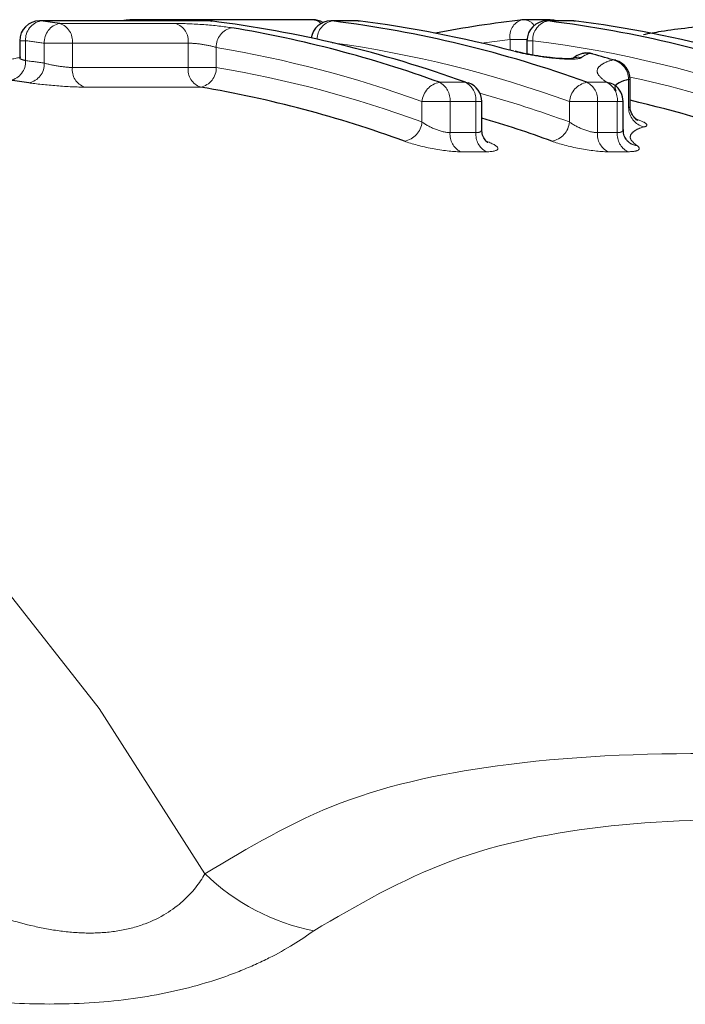
# Model space of a CAD drawing. Units: millimetres. Extents: x 105 to 301, y 26 to 280.
# Drawn here: x 222 to 228, y 79 to 89 of the extents above; entities that cross this region are included whole.
import ezdxf

# ---------------------------------------------------------------- set-up
doc = ezdxf.new("R2010")
doc.units = ezdxf.units.MM
doc.linetypes.add('PHANTOM', pattern=[12.7, 6.35, -1.27, 1.27, -1.27, 1.27, -1.27])

msp = doc.modelspace()

# ---------------------------------------------------------------- linework, layer by layer
at = {"color": 7, "linetype": 'Continuous', "lineweight": 25}
for p, q in [((223.5957, 88.7152), (221.8841, 88.7152)), ((224.6364, 88.7272), (222.8161, 88.7272)), ((223.608, 88.7144), (223.6202, 88.7136)), ((225.0824, 88.7152), (224.8213, 88.7152)), ((225.0947, 88.7144), (225.107, 88.7136)), ((227.0297, 88.7272), (226.7686, 88.7272)), ((227.2581, 88.7152), (226.9971, 88.7152)), ((227.2705, 88.7144), (227.2827, 88.7136)), ((221.6841, 88.5152), (221.6841, 88.3372)), ((226.7971, 88.5152), (226.7971, 88.3813)), ((227.459, 88.3838), (227.433, 88.3873)), ((227.8367, 87.86), (227.8367, 88.1252)), ((226.3413, 87.621), (226.3413, 87.9016)), ((227.7668, 87.6202), (227.7668, 87.9016))]:
    msp.add_line(p, q, dxfattribs=at)
at = {"color": 8, "linetype": 'PHANTOM', "lineweight": 18}
for p, q in [((221.8964, 88.7144), (221.8841, 88.7152)), ((223.608, 88.7144), (221.8964, 88.7144)), ((223.5957, 88.7152), (223.608, 88.7144)), ((224.8337, 88.7144), (224.8213, 88.7152)), ((225.0947, 88.7144), (224.8337, 88.7144)), ((225.0947, 88.7144), (225.0824, 88.7152)), ((227.0094, 88.7144), (226.9971, 88.7152)), ((227.2705, 88.7144), (227.0094, 88.7144)), ((227.2705, 88.7144), (227.2581, 88.7152)), ((222.0867, 88.6893), (223.2543, 88.6893)), ((221.7427, 88.5152), (221.6841, 88.5152)), ((221.7427, 88.5152), (221.7427, 88.3144)), ((226.6272, 88.4187), (226.6272, 88.5272)), ((226.7974, 88.5272), (226.6272, 88.5272)), ((226.8556, 88.5152), (226.7971, 88.5152)), ((226.8556, 88.5152), (226.8556, 88.3706)), ((221.9313, 88.2892), (221.9313, 88.4902)), ((222.2141, 88.4902), (221.9313, 88.4902)), ((222.2141, 88.4902), (222.2141, 88.2454)), ((223.3817, 88.4902), (222.2141, 88.4902)), ((223.3817, 88.2454), (223.3817, 88.4902)), ((223.6646, 88.4468), (223.6646, 88.2454)), ((222.2141, 88.2454), (223.3817, 88.2454)), ((223.6646, 88.2454), (223.3817, 88.2454)), ((227.822, 87.8398), (227.822, 88.1252)), ((227.8367, 88.1252), (227.822, 88.1252)), ((223.5065, 88.0468), (222.3389, 88.0468)), ((225.9152, 88.0954), (226.1763, 88.0954)), ((227.402, 88.0954), (227.6019, 88.0954)), ((225.7388, 87.6951), (225.7388, 87.9016)), ((226.0216, 87.9016), (225.7388, 87.9016)), ((226.0216, 87.9016), (226.0216, 87.5878)), ((226.2827, 87.9016), (226.0216, 87.9016)), ((226.2827, 87.5878), (226.2827, 87.9016)), ((226.3413, 87.9016), (226.2827, 87.9016)), ((227.2255, 87.6951), (227.2255, 87.9016)), ((227.5083, 87.9016), (227.2255, 87.9016)), ((227.5083, 87.9016), (227.5083, 87.5878)), ((227.7082, 87.9016), (227.5083, 87.9016)), ((227.7082, 87.5878), (227.7082, 87.9016)), ((227.7668, 87.9016), (227.7082, 87.9016)), ((226.0216, 87.5878), (226.2827, 87.5878)), ((227.5083, 87.5878), (227.7082, 87.5878)), ((226.3862, 87.3952), (226.1251, 87.3952)), ((227.8117, 87.3952), (227.6119, 87.3952))]:
    msp.add_line(p, q, dxfattribs=at)
at = {"color": 8, "linetype": 'PHANTOM', "lineweight": 18, "flags": 128}
for points in [[(222.7933, 88.7259), (222.7773, 88.7227), (222.7583, 88.7152)], [(226.6272, 88.5272), (226.3659, 88.4942), (226.3398, 88.4905)], [(223.5514, 80.1111), (222.4838, 81.7791), (221.3013, 83.2841), (220.0164, 84.6104), (218.6423, 85.7442), (217.1936, 86.6737), (215.6853, 87.389), (214.1332, 87.8827), (212.5536, 88.1497), (211.4417, 88.2001)]]:
    msp.add_lwpolyline(points, dxfattribs=at)
at = {"color": 7, "linetype": 'Continuous', "lineweight": 25, "flags": 128}
for points in [[(227.0979, 88.7152), (227.0687, 88.7233), (227.0297, 88.7272)], [(227.6934, 88.317), (227.6927, 88.3172), (227.6656, 88.321)], [(226.1763, 88.0954), (226.2032, 88.0917), (226.2093, 88.0897)]]:
    msp.add_lwpolyline(points, dxfattribs=at)
at = {"color": 7, "linetype": 'Continuous', "lineweight": 25}
for centre, radius, start, end in [((221.8841, 88.5152), 0.2, 90, 180), ((220.4919, 77.3537), 11.4472, 81.99164, 82.95216), ((224.1041, 77.3812), 11.4195, 96.53408, 97.01652), ((222.8161, 88.5272), 0.2, 90, 96.53401), ((223.5957, 88.5152), 0.2, 82.95242, 90), ((222.1443, 77.0038), 11.8017, 70.02282, 82.8756), ((224.8213, 88.5152), 0.2, 90, 172.15519), ((224.6364, 88.5272), 0.2, 58.68754, 90), ((223.37, 77.0038), 11.8017, 70.02282, 82.8756), ((225.0824, 88.5152), 0.2, 82.95242, 90), ((223.6636, 77.1784), 11.6245, 75.03401, 82.92824), ((228.0683, 77.2926), 11.5089, 96.54156, 100.98572), ((226.7686, 88.5272), 0.2, 90, 96.53401), ((226.9971, 88.5152), 0.2, 90, 180), ((225.5457, 77.0038), 11.8017, 70.02282, 82.8756), ((227.2581, 88.5152), 0.2, 82.95242, 90), ((225.8393, 77.1784), 11.6245, 75.03401, 82.92824), ((221.8605, 76.9248), 11.8837, 70.04983, 80.49667), ((227.4061, 88.191), 0.2, 90, 106.54685), ((227.4008, 88.2084), 0.1817, 79.79759, 106.51933), ((227.4061, 88.191), 0.2, 74.67061, 90), ((224.2688, 76.8449), 11.9682, 73.5117, 74.66981), ((227.6367, 88.1252), 0.2, 0, 73.51251), ((220.2091, 77.055), 11.1458, 81.91972, 82.88882), ((221.5776, 76.63), 11.5786, 69.87229, 80.41043), ((226.1413, 87.9016), 0.2, 0, 70.11372), ((227.5668, 87.9016), 0.2, 0, 55.82187), ((225.2067, 76.5227), 11.6909, 69.89958, 76.9994), ((222.9826, 76.3745), 11.8467, 69.92605, 73.52987)]:
    msp.add_arc(centre, radius, start, end, dxfattribs=at)
at = {"color": 8, "linetype": 'PHANTOM', "lineweight": 18}
for centre, radius, start, end in [((221.9336, 88.5268), 0.1913, 101.21274, 183.47846), ((222.8152, 88.6207), 0.1064, 62.53142, 89.53946), ((224.6327, 88.6095), 0.1177, 41.76504, 88.21783), ((224.8692, 88.5298), 0.188, 100.90533, 179.99004), ((226.7949, 88.5618), 0.1712, 106.63999, 191.66931), ((226.7606, 88.5988), 0.1286, 32.80943, 86.43092), ((227.0466, 88.5268), 0.1913, 101.21274, 183.47846), ((227.0288, 88.6207), 0.1064, 62.53142, 89.53946), ((222.1241, 88.4999), 0.1931, 101.17152, 182.85312), ((222.0289, 88.5119), 0.1865, 353.31729, 71.94189), ((223.1965, 88.5119), 0.1865, 353.31729, 71.94189), ((223.8602, 88.4534), 0.1958, 101.10431, 181.91381), ((220.3506, 77.255), 11.3459, 81.99164, 82.95216), ((225.4049, 76.9082), 11.6973, 70.02282, 82.8756), ((221.7199, 76.8299), 11.7786, 70.04983, 80.49667), ((223.2244, 76.8923), 11.7138, 70.02729, 82.10368), ((224.1214, 76.9971), 11.6081, 102.06264, 103.01611), ((221.5516, 88.3029), 0.1914, 281.21012, 3.43726), ((220.3504, 77.1537), 11.2472, 81.91972, 82.88882), ((227.3149, 88.1514), 0.1964, 80.74202, 110.90857), ((227.6185, 88.123), 0.2035, 0.63168, 76.61162), ((221.7383, 88.2798), 0.1932, 281.16832, 2.80625), ((222.401, 88.2243), 0.1881, 173.56491, 250.70254), ((223.5686, 88.2243), 0.1881, 173.56491, 250.70254), ((223.4688, 88.2391), 0.1959, 281.10015, 1.85838), ((221.7182, 76.7248), 11.6839, 69.87229, 80.41043), ((225.3497, 76.6234), 11.7898, 69.90066, 77.8288), ((225.9544, 87.8825), 0.2165, 100.42754, 174.92217), ((225.8227, 87.9185), 0.1996, 355.14424, 62.39009), ((226.0838, 87.9185), 0.1996, 355.14424, 62.39009), ((227.4412, 87.8825), 0.2165, 100.42754, 174.92217), ((227.3095, 87.9185), 0.1996, 355.14424, 62.39009), ((227.5094, 87.9185), 0.1996, 355.14424, 62.39009), ((227.5837, 87.9261), 0.1702, 55.89917, 83.88509), ((223.1319, 76.495), 11.9248, 69.9231, 74.4779), ((228.0265, 87.8429), 0.2045, 180.88534, 255.65058), ((225.5228, 87.7148), 0.2169, 280.41336, 354.80057), ((227.0095, 87.7148), 0.2169, 280.41336, 354.80057), ((226.2224, 87.5716), 0.2015, 175.371, 241.12072), ((226.4835, 87.5716), 0.2015, 175.371, 241.12072), ((227.7092, 87.5716), 0.2015, 175.371, 241.12072), ((227.909, 87.5716), 0.2015, 175.371, 241.12072), ((227.9251, 87.6262), 0.1698, 234.7396, 263.66017), ((225.0678, 81.6698), 2.1745, 225.7875, 258.84359)]:
    msp.add_arc(centre, radius, start, end, dxfattribs=at)
at = {"color": 7, "linetype": 'Continuous', "lineweight": 25}
for points, knots in [([(227.9711, 88.578), (228.0296, 88.5892), (228.243, 88.6301), (228.6373, 88.671), (228.9552, 88.6908), (229.0717, 88.6981)], [0, 0, 0, 0, 0.193287, 0.704162, 1, 1, 1, 1]), ([(227.2505, 88.3348), (227.2507, 88.3348), (227.2514, 88.3349), (227.2356, 88.3332), (227.1986, 88.3323), (227.129, 88.3347), (227.0264, 88.3441), (226.9023, 88.3611), (226.7838, 88.3827), (226.7103, 88.3997), (226.684, 88.4072), (226.6798, 88.4084)], [0, 0, 0, 0, 0.027049, 0.094944, 0.183227, 0.310639, 0.460857, 0.630669, 0.811212, 0.969844, 1, 1, 1, 1]), ([(227.3897, 88.3936), (227.3657, 88.3884), (227.3182, 88.3782), (227.2749, 88.3477), (227.2535, 88.3326)], [0, 0, 0, 0, 0.505152, 1, 1, 1, 1]), ([(227.822, 88.1252), (227.7531, 88.1043), (227.6636, 88.0771), (227.6878, 88.0206), (227.6934, 88.0076)], [0, 0, 0, 0, 0.7703053, 1, 1, 1, 1]), ([(227.9111, 87.712), (227.9115, 87.7118), (227.9129, 87.7111), (227.9031, 87.7169), (227.8805, 87.7365), (227.8513, 87.7797), (227.8341, 87.8267), (227.8382, 87.8545), (227.8389, 87.8595)], [0, 0, 0, 0, 0.07067, 0.226778, 0.390213, 0.643089, 0.93699, 1, 1, 1, 1]), ([(226.4012, 87.4877), (226.4016, 87.4874), (226.4032, 87.4865), (226.3936, 87.4931), (226.3725, 87.5158), (226.346, 87.5611), (226.344, 87.6016), (226.343, 87.6215)], [0, 0, 0, 0, 0.0658855, 0.2471252, 0.4377626, 0.7245808, 1, 1, 1, 1]), ([(227.827, 87.4876), (227.827, 87.4876), (227.8274, 87.4874), (227.8154, 87.4962), (227.794, 87.5216), (227.7702, 87.5662), (227.7697, 87.6034), (227.7695, 87.6206)], [0, 0, 0, 0, 0.0072303, 0.2106109, 0.4372308, 0.7409554, 1, 1, 1, 1])]:
    msp.add_open_spline(points, degree=3, knots=knots, dxfattribs=at)
at = {"color": 8, "linetype": 'PHANTOM', "lineweight": 18}
for points, knots in [([(223.8225, 88.6454), (223.7478, 88.6579), (223.6441, 88.6693), (223.4345, 88.6849), (223.3296, 88.6893), (223.2543, 88.6893)], [0, 0, 0, 0, 0.5, 0.5, 1, 1, 1, 1]), ([(223.3817, 88.4902), (223.4196, 88.4902), (223.4722, 88.4859), (223.5765, 88.4703), (223.6278, 88.4591), (223.6646, 88.4468)], [0, 0, 0, 0, 0.5, 0.5, 1, 1, 1, 1]), ([(226.6656, 88.4085), (226.7179, 88.3946), (226.7834, 88.3805), (226.9273, 88.3553), (227.0037, 88.3446), (227.1448, 88.3307), (227.2098, 88.3275), (227.3053, 88.3303), (227.3364, 88.336), (227.3465, 88.3452)], [0, 0, 0, 0, 0.25, 0.25, 0.5, 0.5, 0.75, 0.75, 1, 1, 1, 1]), ([(221.7427, 88.3144), (221.7287, 88.3182), (221.7006, 88.3259), (221.6831, 88.3337), (221.6859, 88.3365), (221.6866, 88.3372)], [0, 0, 0, 0, 0.4328849, 0.8644067, 1, 1, 1, 1]), ([(227.6019, 88.0954), (227.56, 88.1236), (227.532, 88.1494), (227.5018, 88.1954), (227.5014, 88.2155), (227.5209, 88.2518), (227.5387, 88.2682), (227.5882, 88.2975), (227.6192, 88.3107), (227.6656, 88.321)], [0, 0, 0, 0, 0.25, 0.25, 0.5, 0.5, 0.75, 0.75, 1, 1, 1, 1]), ([(222.2141, 88.2454), (222.1763, 88.2454), (222.1238, 88.2508), (222.0196, 88.2676), (221.9683, 88.2787), (221.9313, 88.2892)], [0, 0, 0, 0, 0.5, 0.5, 1, 1, 1, 1]), ([(221.7757, 88.0902), (221.8499, 88.0797), (221.9534, 88.0685), (222.1611, 88.052), (222.2643, 88.0468), (222.3389, 88.0468)], [0, 0, 0, 0, 0.5, 0.5, 1, 1, 1, 1]), ([(227.8343, 87.8601), (227.8344, 87.8547), (227.8344, 87.8465), (227.8252, 87.8415), (227.822, 87.8398)], [0, 0, 0, 0, 0.651028, 1, 1, 1, 1]), ([(227.9758, 87.6448), (228.0058, 87.6518), (228.0131, 87.6637), (227.9826, 87.6922), (227.9452, 87.7088), (227.8903, 87.7252)], [0, 0, 0, 0, 0.5, 0.5, 1, 1, 1, 1]), ([(226.0216, 87.5878), (225.9816, 87.5878), (225.926, 87.6019), (225.8226, 87.6429), (225.7741, 87.6693), (225.7388, 87.6951)], [0, 0, 0, 0, 0.5, 0.5, 1, 1, 1, 1]), ([(226.339, 87.6212), (226.3387, 87.6147), (226.338, 87.5999), (226.3145, 87.5894), (226.2909, 87.5883), (226.2827, 87.5878)], [0, 0, 0, 0, 0.34226, 0.769092, 1, 1, 1, 1]), ([(227.5083, 87.5878), (227.4684, 87.5878), (227.4128, 87.6019), (227.3093, 87.6429), (227.2609, 87.6693), (227.2255, 87.6951)], [0, 0, 0, 0, 0.5, 0.5, 1, 1, 1, 1]), ([(227.7667, 87.6206), (227.7647, 87.6126), (227.7608, 87.5971), (227.7339, 87.5886), (227.7134, 87.588), (227.7082, 87.5878)], [0, 0, 0, 0, 0.439275, 0.860153, 1, 1, 1, 1]), ([(227.9758, 87.6448), (227.9386, 87.6361), (227.9136, 87.6246), (227.8723, 87.5997), (227.8572, 87.5859), (227.8373, 87.5558), (227.8344, 87.5393), (227.8535, 87.5017), (227.8738, 87.4807), (227.9064, 87.4574)], [0, 0, 0, 0, 0.25, 0.25, 0.5, 0.5, 0.75, 0.75, 1, 1, 1, 1]), ([(225.562, 87.5015), (225.6352, 87.4747), (225.7371, 87.4476), (225.9444, 87.4076), (226.0495, 87.3952), (226.1251, 87.3952)], [0, 0, 0, 0, 0.5, 0.5, 1, 1, 1, 1]), ([(226.3862, 87.3952), (226.4619, 87.3952), (226.5043, 87.4076), (226.5039, 87.4477), (226.462, 87.4747), (226.3888, 87.5015)], [0, 0, 0, 0, 0.5, 0.5, 1, 1, 1, 1]), ([(227.0487, 87.5015), (227.1219, 87.4747), (227.2238, 87.4476), (227.4312, 87.4076), (227.5362, 87.3952), (227.6119, 87.3952)], [0, 0, 0, 0, 0.5, 0.5, 1, 1, 1, 1]), ([(227.8117, 87.3952), (227.8662, 87.3952), (227.9039, 87.4015), (227.9364, 87.4237), (227.9316, 87.4394), (227.9064, 87.4574)], [0, 0, 0, 0, 0.5, 0.5, 1, 1, 1, 1]), ([(223.5514, 80.1111), (223.9888, 80.3736), (224.8761, 80.9063), (226.6914, 81.2795), (228.8768, 81.3666), (231.3394, 81.1805), (233.0642, 80.8572), (233.9017, 80.7003)], [0, 0, 0, 0, 0.176145, 0.357371, 0.573273, 0.792796, 1, 1, 1, 1]), ([(229.5177, 80.6744), (228.8807, 80.6658), (227.6214, 80.6488), (225.9547, 80.3028), (225.0872, 79.7943), (224.647, 79.5363)], [0, 0, 0, 0, 0.335175, 0.662696, 1, 1, 1, 1]), ([(219.8732, 80.4159), (220.1672, 80.256), (220.4714, 80.0967), (220.9534, 79.8774), (221.1185, 79.8076), (221.4638, 79.6808), (221.6452, 79.6235), (221.9244, 79.5606), (222.019, 79.5434), (222.2126, 79.5194), (222.3118, 79.5128), (222.5042, 79.5143), (222.5991, 79.5222), (222.7827, 79.554), (222.8692, 79.5777), (223.1027, 79.6654), (223.2298, 79.7479), (223.4256, 79.9236), (223.4968, 80.0167), (223.5514, 80.1111)], [0, 0, 0, 0, 0.25, 0.25, 0.375, 0.375, 0.5, 0.5, 0.5625, 0.5625, 0.625, 0.625, 0.6875, 0.6875, 0.75, 0.75, 0.875, 0.875, 1, 1, 1, 1]), ([(224.647, 79.5363), (224.5206, 79.4428), (224.372, 79.3502), (224.1087, 79.2179), (224.0137, 79.1749), (223.8141, 79.0946), (223.709, 79.057), (223.3767, 78.9537), (223.129, 78.8972), (222.6189, 78.8219), (222.35, 78.8019), (221.8147, 78.7947), (221.5485, 78.8068), (221.0186, 78.854), (220.7609, 78.8884), (220.0045, 79.012), (219.5197, 79.1213), (219.053, 79.2371)], [0, 0, 0, 0, 0.125, 0.125, 0.1875, 0.1875, 0.25, 0.25, 0.375, 0.375, 0.5, 0.5, 0.625, 0.625, 0.75, 0.75, 1, 1, 1, 1])]:
    msp.add_open_spline(points, degree=3, knots=knots, dxfattribs=at)
msp.add_open_spline([(227.433, 88.3873), (227.3937, 88.3754), (227.3644, 88.3615), (227.3465, 88.3452)], degree=3, dxfattribs=at)

doc.saveas('drawing.dxf')
